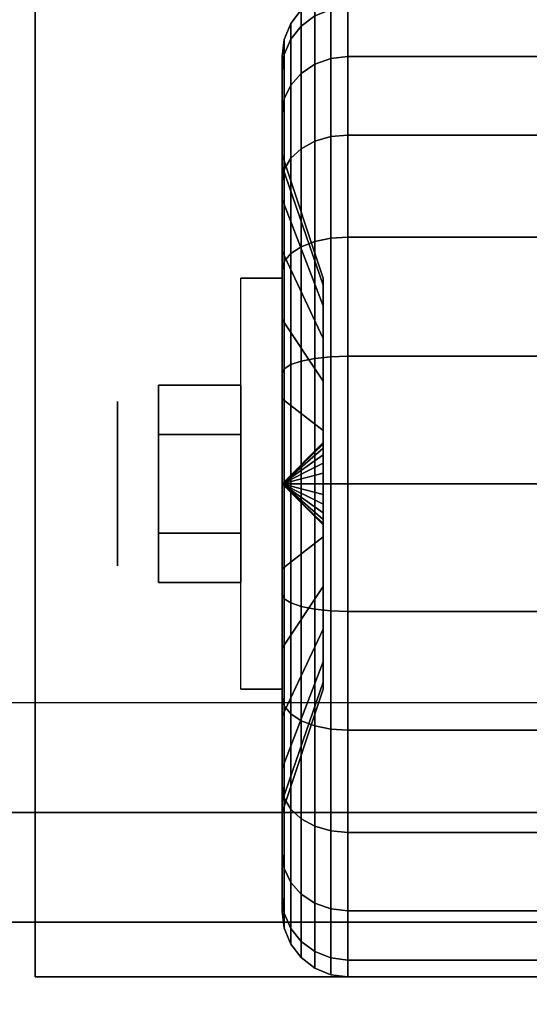
# Model space of a CAD drawing. Extents: x -55 to 55, y -21 to 21.
# Drawn here: x -23 to -22, y -13 to -11 of the extents above; entities that cross this region are included whole.
import ezdxf

# ---------------------------------------------------------------- set-up
doc = ezdxf.new("R2010")
doc.units = 0
for name, color, linetype in [('3D', 254, 'CONTINUOUS'), ('3D-BLACK', 250, 'CONTINUOUS'), ('3D-CASTIRON', 251, 'CONTINUOUS'), ('3D-CHROME', 254, 'CONTINUOUS'), ('3D-FLAT', 7, 'CONTINUOUS'), ('3D-NON', 43, 'CONTINUOUS')]:
    doc.layers.add(name, color=color, linetype=linetype)

msp = doc.modelspace()

# ---------------------------------------------------------------- linework, layer by layer
at = {"layer": '3D', "extrusion": (1, 0, 0)}
msp.add_circle((-11.7, 1.125, -22.9375), 0.1875, dxfattribs=at)
at = {"layer": '3D', "extrusion": (-1, 0, 0)}
msp.add_arc((11.7, 1.125, 22.5625), 0.4688, 180, 0, dxfattribs=at)
at = {"layer": '3D'}
for points in [[(-22.5625, -11.7, 1.125), (-22.4688, -11.6094, 1.1007), (-22.4688, -11.6062, 1.125), (-22.5625, -11.7, 1.125)], [(-22.5625, -11.7, 1.125), (-22.4688, -11.6062, 1.125), (-22.4688, -11.6094, 1.1493), (-22.5625, -11.7, 1.125)], [(-22.5625, -11.7, 1.125), (-22.4688, -11.6188, 1.0781), (-22.4688, -11.6094, 1.1007), (-22.5625, -11.7, 1.125)], [(-22.5625, -11.7, 1.125), (-22.4688, -11.6094, 1.1493), (-22.4688, -11.6188, 1.1719), (-22.5625, -11.7, 1.125)], [(-22.5625, -11.7, 1.125), (-22.4688, -11.6337, 1.0587), (-22.4688, -11.6188, 1.0781), (-22.5625, -11.7, 1.125)], [(-22.5625, -11.7, 1.125), (-22.4688, -11.6188, 1.1719), (-22.4688, -11.6337, 1.1913), (-22.5625, -11.7, 1.125)], [(-22.5625, -11.7, 1.125), (-22.4688, -11.6531, 1.0438), (-22.4688, -11.6337, 1.0587), (-22.5625, -11.7, 1.125)], [(-22.5625, -11.7, 1.125), (-22.4688, -11.6337, 1.1913), (-22.4688, -11.6531, 1.2062), (-22.5625, -11.7, 1.125)], [(-22.5625, -11.7, 1.125), (-22.4688, -11.6757, 1.0344), (-22.4688, -11.6531, 1.0438), (-22.5625, -11.7, 1.125)], [(-22.5625, -11.7, 1.125), (-22.4688, -11.6531, 1.2062), (-22.4688, -11.6757, 1.2156), (-22.5625, -11.7, 1.125)], [(-22.5625, -11.7, 1.125), (-22.4688, -11.7, 1.0312), (-22.4688, -11.6757, 1.0344), (-22.5625, -11.7, 1.125)], [(-22.5625, -11.7, 1.125), (-22.4688, -11.6757, 1.2156), (-22.4688, -11.7, 1.2188), (-22.5625, -11.7, 1.125)], [(-22.5625, -11.7, 1.125), (-22.4688, -11.7243, 1.0344), (-22.4688, -11.7, 1.0312), (-22.5625, -11.7, 1.125)], [(-22.5625, -11.7, 1.125), (-22.4688, -11.7469, 1.0438), (-22.4688, -11.7243, 1.0344), (-22.5625, -11.7, 1.125)], [(-22.5625, -11.7, 1.125), (-22.4688, -11.7663, 1.0587), (-22.4688, -11.7469, 1.0438), (-22.5625, -11.7, 1.125)], [(-22.5625, -11.7, 1.125), (-22.4688, -11.7812, 1.0781), (-22.4688, -11.7663, 1.0587), (-22.5625, -11.7, 1.125)], [(-22.5625, -11.7, 1.125), (-22.4688, -11.7906, 1.1007), (-22.4688, -11.7812, 1.0781), (-22.5625, -11.7, 1.125)], [(-22.5625, -11.7, 1.125), (-22.4688, -11.7937, 1.125), (-22.4688, -11.7906, 1.1007), (-22.5625, -11.7, 1.125)], [(-22.5625, -11.7, 1.125), (-22.4688, -11.7906, 1.1493), (-22.4688, -11.7937, 1.125), (-22.5625, -11.7, 1.125)], [(-22.5625, -11.7, 1.125), (-22.4688, -11.7812, 1.1719), (-22.4688, -11.7906, 1.1493), (-22.5625, -11.7, 1.125)], [(-22.5625, -11.7, 1.125), (-22.4688, -11.7663, 1.1913), (-22.4688, -11.7812, 1.1719), (-22.5625, -11.7, 1.125)], [(-22.5625, -11.7, 1.125), (-22.4688, -11.7469, 1.2062), (-22.4688, -11.7663, 1.1913), (-22.5625, -11.7, 1.125)], [(-22.5625, -11.7, 1.125), (-22.4688, -11.7243, 1.2156), (-22.4688, -11.7469, 1.2062), (-22.5625, -11.7, 1.125)], [(-22.5625, -11.7, 1.125), (-22.4688, -11.7, 1.2188), (-22.4688, -11.7243, 1.2156), (-22.5625, -11.7, 1.125)]]:
    msp.add_3dface(points, dxfattribs=at)
at = {"layer": '3D-BLACK'}
for points in [[(-22.5186, -10.6558, 0.8452), (-22.4875, -10.6327, 0.839), (-22.4875, -10.5951, 1.125), (-22.5186, -10.6189, 1.125)], [(-22.5186, -10.6189, 1.125), (-22.4875, -10.5951, 1.125), (-22.4875, -10.6327, 1.411), (-22.5186, -10.6558, 1.4048)], [(-22.5424, -10.6858, 0.8532), (-22.5186, -10.6558, 0.8452), (-22.5186, -10.6189, 1.125), (-22.5424, -10.65, 1.125)], [(-22.5424, -10.65, 1.125), (-22.5186, -10.6189, 1.125), (-22.5186, -10.6558, 1.4048), (-22.5424, -10.6858, 1.3968)], [(-22.4875, -10.7431, 0.5725), (-22.4513, -10.7301, 0.5651), (-22.4513, -10.6183, 0.8352), (-22.4875, -10.6327, 0.839)], [(-22.4875, -10.6327, 1.411), (-22.4513, -10.6183, 1.4148), (-22.4513, -10.7301, 1.6849), (-22.4875, -10.7431, 1.6775)], [(-22.4513, -10.7301, 0.5651), (-22.4125, -10.7257, 0.5625), (-22.4125, -10.6133, 0.8338), (-22.4513, -10.6183, 0.8352)], [(-22.4513, -10.6183, 1.4148), (-22.4125, -10.6133, 1.4162), (-22.4125, -10.7257, 1.6875), (-22.4513, -10.7301, 1.6849)], [(-22.4125, -10.7257, 0.5625), (-21.5875, -10.7257, 0.5625), (-21.5875, -10.6133, 0.8338), (-22.4125, -10.6133, 0.8338)], [(-22.4125, -10.6133, 1.4162), (-21.5875, -10.6133, 1.4162), (-21.5875, -10.7257, 1.6875), (-22.4125, -10.7257, 1.6875)], [(-22.5186, -10.7638, 0.5845), (-22.4875, -10.7431, 0.5725), (-22.4875, -10.6327, 0.839), (-22.5186, -10.6558, 0.8452)], [(-22.5186, -10.6558, 1.4048), (-22.4875, -10.6327, 1.411), (-22.4875, -10.7431, 1.6775), (-22.5186, -10.7638, 1.6655)], [(-22.5574, -10.7207, 0.8626), (-22.5424, -10.6858, 0.8532), (-22.5424, -10.65, 1.125), (-22.5574, -10.6862, 1.125)], [(-22.5574, -10.6862, 1.125), (-22.5424, -10.65, 1.125), (-22.5424, -10.6858, 1.3968), (-22.5574, -10.7207, 1.3874)], [(-22.5424, -10.7907, 0.6), (-22.5186, -10.7638, 0.5845), (-22.5186, -10.6558, 0.8452), (-22.5424, -10.6858, 0.8532)], [(-22.5424, -10.6858, 1.3968), (-22.5186, -10.6558, 1.4048), (-22.5186, -10.7638, 1.6655), (-22.5424, -10.7907, 1.65)], [(-22.5625, -10.7582, 0.8727), (-22.5574, -10.7207, 0.8626), (-22.5574, -10.6862, 1.125), (-22.5625, -10.725, 1.125)], [(-22.5625, -10.725, 1.125), (-22.5574, -10.6862, 1.125), (-22.5574, -10.7207, 1.3874), (-22.5625, -10.7582, 1.3773)], [(-22.5574, -10.822, 0.6181), (-22.5424, -10.7907, 0.6), (-22.5424, -10.6858, 0.8532), (-22.5574, -10.7207, 0.8626)], [(-22.5574, -10.7207, 1.3874), (-22.5424, -10.6858, 1.3968), (-22.5424, -10.7907, 1.65), (-22.5574, -10.822, 1.6319)], [(-22.5625, -10.8556, 0.6375), (-22.5574, -10.822, 0.6181), (-22.5574, -10.7207, 0.8626), (-22.5625, -10.7582, 0.8727)], [(-22.5625, -10.7582, 1.3773), (-22.5574, -10.7207, 1.3874), (-22.5574, -10.822, 1.6319), (-22.5625, -10.8556, 1.6125)], [(-22.5625, -10.9756, 0.9309), (-22.5625, -10.7582, 0.8727), (-22.5625, -10.725, 1.125), (-22.5625, -10.95, 1.125)], [(-22.5625, -10.95, 1.125), (-22.5625, -10.725, 1.125), (-22.5625, -10.7582, 1.3773), (-22.5625, -10.9756, 1.3191)], [(-22.4875, -10.9187, 0.3437), (-22.4513, -10.9081, 0.3331), (-22.4513, -10.7301, 0.5651), (-22.4875, -10.7431, 0.5725)], [(-22.4875, -10.7431, 1.6775), (-22.4513, -10.7301, 1.6849), (-22.4513, -10.9081, 1.9169), (-22.4875, -10.9187, 1.9063)], [(-22.4513, -10.9081, 0.3331), (-22.4125, -10.9045, 0.3295), (-22.4125, -10.7257, 0.5625), (-22.4513, -10.7301, 0.5651)], [(-22.4513, -10.7301, 1.6849), (-22.4125, -10.7257, 1.6875), (-22.4125, -10.9045, 1.9205), (-22.4513, -10.9081, 1.9169)], [(-22.4125, -10.9045, 0.3295), (-21.5875, -10.9045, 0.3295), (-21.5875, -10.7257, 0.5625), (-22.4125, -10.7257, 0.5625)], [(-22.4125, -10.7257, 1.6875), (-21.5875, -10.7257, 1.6875), (-21.5875, -10.9045, 1.9205), (-22.4125, -10.9045, 1.9205)], [(-22.5625, -11.0505, 0.75), (-22.5625, -10.8556, 0.6375), (-22.5625, -10.7582, 0.8727), (-22.5625, -10.9756, 0.9309)], [(-22.5625, -10.9756, 1.3191), (-22.5625, -10.7582, 1.3773), (-22.5625, -10.8556, 1.6125), (-22.5625, -11.0505, 1.5)], [(-22.5186, -10.9356, 0.3606), (-22.4875, -10.9187, 0.3437), (-22.4875, -10.7431, 0.5725), (-22.5186, -10.7638, 0.5845)], [(-22.5186, -10.7638, 1.6655), (-22.4875, -10.7431, 1.6775), (-22.4875, -10.9187, 1.9063), (-22.5186, -10.9356, 1.8894)], [(-22.5424, -10.9575, 0.3825), (-22.5186, -10.9356, 0.3606), (-22.5186, -10.7638, 0.5845), (-22.5424, -10.7907, 0.6)], [(-22.5424, -10.7907, 1.65), (-22.5186, -10.7638, 1.6655), (-22.5186, -10.9356, 1.8894), (-22.5424, -10.9575, 1.8675)], [(-22.5574, -10.9831, 0.4081), (-22.5424, -10.9575, 0.3825), (-22.5424, -10.7907, 0.6), (-22.5574, -10.822, 0.6181)], [(-22.5574, -10.822, 1.6319), (-22.5424, -10.7907, 1.65), (-22.5424, -10.9575, 1.8675), (-22.5574, -10.9831, 1.8419)], [(-22.5625, -11.0106, 0.4356), (-22.5574, -10.9831, 0.4081), (-22.5574, -10.822, 0.6181), (-22.5625, -10.8556, 0.6375)], [(-22.5625, -10.8556, 1.6125), (-22.5574, -10.822, 1.6319), (-22.5574, -10.9831, 1.8419), (-22.5625, -11.0106, 1.8144)], [(-22.5625, -11.1697, 0.5947), (-22.5625, -11.0106, 0.4356), (-22.5625, -10.8556, 0.6375), (-22.5625, -11.0505, 0.75)], [(-22.5625, -11.0505, 1.5), (-22.5625, -10.8556, 1.6125), (-22.5625, -11.0106, 1.8144), (-22.5625, -11.1697, 1.6553)], [(-22.4875, -11.1475, 0.1681), (-22.4513, -11.1401, 0.1551), (-22.4513, -10.9081, 0.3331), (-22.4875, -10.9187, 0.3437)], [(-22.4875, -10.9187, 1.9063), (-22.4513, -10.9081, 1.9169), (-22.4513, -11.1401, 2.0949), (-22.4875, -11.1475, 2.0819)], [(-22.4513, -11.1401, 0.1551), (-22.4125, -11.1375, 0.1507), (-22.4125, -10.9045, 0.3295), (-22.4513, -10.9081, 0.3331)], [(-22.4513, -10.9081, 1.9169), (-22.4125, -10.9045, 1.9205), (-22.4125, -11.1375, 2.0993), (-22.4513, -11.1401, 2.0949)], [(-22.4125, -11.1375, 0.1507), (-21.5875, -11.1375, 0.1507), (-21.5875, -10.9045, 0.3295), (-22.4125, -10.9045, 0.3295)], [(-22.4125, -10.9045, 1.9205), (-21.5875, -10.9045, 1.9205), (-21.5875, -11.1375, 2.0993), (-22.4125, -11.1375, 2.0993)], [(-22.5424, -11.175, 0.2157), (-22.5186, -11.1595, 0.1888), (-22.5186, -10.9356, 0.3606), (-22.5424, -10.9575, 0.3825)], [(-22.5424, -10.9575, 1.8675), (-22.5186, -10.9356, 1.8894), (-22.5186, -11.1595, 2.0612), (-22.5424, -11.175, 2.0343)], [(-22.5186, -11.1595, 0.1888), (-22.4875, -11.1475, 0.1681), (-22.4875, -10.9187, 0.3437), (-22.5186, -10.9356, 0.3606)], [(-22.5186, -10.9356, 1.8894), (-22.4875, -10.9187, 1.9063), (-22.4875, -11.1475, 2.0819), (-22.5186, -11.1595, 2.0612)], [(-22.4688, -11.2472, 1.0037), (-22.5625, -10.9756, 0.9309), (-22.5625, -10.95, 1.125), (-22.4688, -11.2312, 1.125)], [(-22.4688, -11.2312, 1.125), (-22.5625, -10.95, 1.125), (-22.5625, -10.9756, 1.3191), (-22.4688, -11.2472, 1.2463)], [(-22.5574, -11.1931, 0.247), (-22.5424, -11.175, 0.2157), (-22.5424, -10.9575, 0.3825), (-22.5574, -10.9831, 0.4081)], [(-22.5574, -10.9831, 1.8419), (-22.5424, -10.9575, 1.8675), (-22.5424, -11.175, 2.0343), (-22.5574, -11.1931, 2.003)], [(-22.4688, -11.2941, 0.8906), (-22.5625, -11.0505, 0.75), (-22.5625, -10.9756, 0.9309), (-22.4688, -11.2472, 1.0037)], [(-22.4688, -11.2472, 1.2463), (-22.5625, -10.9756, 1.3191), (-22.5625, -11.0505, 1.5), (-22.4688, -11.2941, 1.3594)], [(-22.5625, -11.2125, 0.2806), (-22.5574, -11.1931, 0.247), (-22.5574, -10.9831, 0.4081), (-22.5625, -11.0106, 0.4356)], [(-22.5625, -11.0106, 1.8144), (-22.5574, -10.9831, 1.8419), (-22.5574, -11.1931, 2.003), (-22.5625, -11.2125, 1.9694)], [(-22.5625, -11.325, 0.4755), (-22.5625, -11.2125, 0.2806), (-22.5625, -11.0106, 0.4356), (-22.5625, -11.1697, 0.5947)], [(-22.5625, -11.1697, 1.6553), (-22.5625, -11.0106, 1.8144), (-22.5625, -11.2125, 1.9694), (-22.5625, -11.325, 1.7745)], [(-22.4688, -11.3685, 0.7935), (-22.5625, -11.1697, 0.5947), (-22.5625, -11.0505, 0.75), (-22.4688, -11.2941, 0.8906)], [(-22.4688, -11.2941, 1.3594), (-22.5625, -11.0505, 1.5), (-22.5625, -11.1697, 1.6553), (-22.4688, -11.3685, 1.4565)], [(-22.4875, -11.414, 0.0577), (-22.4513, -11.4102, 0.0433), (-22.4513, -11.1401, 0.1551), (-22.4875, -11.1475, 0.1681)], [(-22.4875, -11.1475, 2.0819), (-22.4513, -11.1401, 2.0949), (-22.4513, -11.4102, 2.2067), (-22.4875, -11.414, 2.1923)], [(-22.4513, -11.4102, 0.0433), (-22.4125, -11.4088, 0.0383), (-22.4125, -11.1375, 0.1507), (-22.4513, -11.1401, 0.1551)], [(-22.4513, -11.1401, 2.0949), (-22.4125, -11.1375, 2.0993), (-22.4125, -11.4088, 2.2117), (-22.4513, -11.4102, 2.2067)], [(-22.4125, -11.4088, 0.0383), (-21.5875, -11.4088, 0.0383), (-21.5875, -11.1375, 0.1507), (-22.4125, -11.1375, 0.1507)], [(-22.4125, -11.1375, 2.0993), (-21.5875, -11.1375, 2.0993), (-21.5875, -11.4088, 2.2117), (-22.4125, -11.4088, 2.2117)], [(-22.5424, -11.4282, 0.1108), (-22.5186, -11.4202, 0.0808), (-22.5186, -11.1595, 0.1888), (-22.5424, -11.175, 0.2157)], [(-22.5424, -11.175, 2.0343), (-22.5186, -11.1595, 2.0612), (-22.5186, -11.4202, 2.1692), (-22.5424, -11.4282, 2.1392)], [(-22.5186, -11.4202, 0.0808), (-22.4875, -11.414, 0.0577), (-22.4875, -11.1475, 0.1681), (-22.5186, -11.1595, 0.1888)], [(-22.5186, -11.1595, 2.0612), (-22.4875, -11.1475, 2.0819), (-22.4875, -11.414, 2.1923), (-22.5186, -11.4202, 2.1692)], [(-22.4688, -11.4656, 0.7191), (-22.5625, -11.325, 0.4755), (-22.5625, -11.1697, 0.5947), (-22.4688, -11.3685, 0.7935)], [(-22.4688, -11.3685, 1.4565), (-22.5625, -11.1697, 1.6553), (-22.5625, -11.325, 1.7745), (-22.4688, -11.4656, 1.5309)], [(-22.5574, -11.4376, 0.1457), (-22.5424, -11.4282, 0.1108), (-22.5424, -11.175, 0.2157), (-22.5574, -11.1931, 0.247)], [(-22.5574, -11.1931, 2.003), (-22.5424, -11.175, 2.0343), (-22.5424, -11.4282, 2.1392), (-22.5574, -11.4376, 2.1043)], [(-22.5625, -11.4477, 0.1832), (-22.5574, -11.4376, 0.1457), (-22.5574, -11.1931, 0.247), (-22.5625, -11.2125, 0.2806)], [(-22.5625, -11.2125, 1.9694), (-22.5574, -11.1931, 2.003), (-22.5574, -11.4376, 2.1043), (-22.5625, -11.4477, 2.0668)], [(-22.5625, -11.5059, 0.4006), (-22.5625, -11.4477, 0.1832), (-22.5625, -11.2125, 0.2806), (-22.5625, -11.325, 0.4755)], [(-22.5625, -11.325, 1.7745), (-22.5625, -11.2125, 1.9694), (-22.5625, -11.4477, 2.0668), (-22.5625, -11.5059, 1.8494)], [(-22.4688, -11.5787, 0.6722), (-22.5625, -11.5059, 0.4006), (-22.5625, -11.325, 0.4755), (-22.4688, -11.4656, 0.7191)], [(-22.4688, -11.4656, 1.5309), (-22.5625, -11.325, 1.7745), (-22.5625, -11.5059, 1.8494), (-22.4688, -11.5787, 1.5778)], [(-22.4875, -11.7, 0.0201), (-22.4513, -11.7, 0.0051), (-22.4513, -11.4102, 0.0433), (-22.4875, -11.414, 0.0577)], [(-22.4875, -11.414, 2.1923), (-22.4513, -11.4102, 2.2067), (-22.4513, -11.7, 2.2449), (-22.4875, -11.7, 2.2299)], [(-22.4513, -11.7, 0.0051), (-22.4125, -11.7), (-22.4125, -11.4088, 0.0383), (-22.4513, -11.4102, 0.0433)], [(-22.4513, -11.4102, 2.2067), (-22.4125, -11.4088, 2.2117), (-22.4125, -11.7, 2.25), (-22.4513, -11.7, 2.2449)], [(-22.4125, -11.7), (-21.5875, -11.7), (-21.5875, -11.4088, 0.0383), (-22.4125, -11.4088, 0.0383)], [(-22.4125, -11.4088, 2.2117), (-21.5875, -11.4088, 2.2117), (-21.5875, -11.7, 2.25), (-22.4125, -11.7, 2.25)], [(-22.5574, -11.7, 0.1112), (-22.5424, -11.7, 0.075), (-22.5424, -11.4282, 0.1108), (-22.5574, -11.4376, 0.1457)], [(-22.5574, -11.4376, 2.1043), (-22.5424, -11.4282, 2.1392), (-22.5424, -11.7, 2.175), (-22.5574, -11.7, 2.1388)], [(-22.5424, -11.7, 0.075), (-22.5186, -11.7, 0.0439), (-22.5186, -11.4202, 0.0808), (-22.5424, -11.4282, 0.1108)], [(-22.5424, -11.4282, 2.1392), (-22.5186, -11.4202, 2.1692), (-22.5186, -11.7, 2.2061), (-22.5424, -11.7, 2.175)], [(-22.5186, -11.7, 0.0439), (-22.4875, -11.7, 0.0201), (-22.4875, -11.414, 0.0577), (-22.5186, -11.4202, 0.0808)], [(-22.5186, -11.4202, 2.1692), (-22.4875, -11.414, 2.1923), (-22.4875, -11.7, 2.2299), (-22.5186, -11.7, 2.2061)], [(-22.5625, -11.7, 0.15), (-22.5574, -11.7, 0.1112), (-22.5574, -11.4376, 0.1457), (-22.5625, -11.4477, 0.1832)], [(-22.5625, -11.4477, 2.0668), (-22.5574, -11.4376, 2.1043), (-22.5574, -11.7, 2.1388), (-22.5625, -11.7, 2.1)], [(-22.5625, -11.7, 0.375), (-22.5625, -11.7, 0.15), (-22.5625, -11.4477, 0.1832), (-22.5625, -11.5059, 0.4006)], [(-22.5625, -11.5059, 1.8494), (-22.5625, -11.4477, 2.0668), (-22.5625, -11.7, 2.1), (-22.5625, -11.7, 1.875)], [(-22.4688, -11.7, 0.6562), (-22.5625, -11.7, 0.375), (-22.5625, -11.5059, 0.4006), (-22.4688, -11.5787, 0.6722)], [(-22.4688, -11.5787, 1.5778), (-22.5625, -11.5059, 1.8494), (-22.5625, -11.7, 1.875), (-22.4688, -11.7, 1.5938)], [(-22.5625, -11.9523, 0.1832), (-22.5574, -11.9624, 0.1457), (-22.5574, -11.7, 0.1112), (-22.5625, -11.7, 0.15)], [(-22.5625, -11.8941, 0.4006), (-22.5625, -11.9523, 0.1832), (-22.5625, -11.7, 0.15), (-22.5625, -11.7, 0.375)], [(-22.4688, -11.8213, 0.6722), (-22.5625, -11.8941, 0.4006), (-22.5625, -11.7, 0.375), (-22.4688, -11.7, 0.6562)], [(-22.5625, -11.7, 2.1), (-22.5574, -11.7, 2.1388), (-22.5574, -11.9624, 2.1043), (-22.5625, -11.9523, 2.0668)], [(-22.5625, -11.7, 1.875), (-22.5625, -11.7, 2.1), (-22.5625, -11.9523, 2.0668), (-22.5625, -11.8941, 1.8494)], [(-22.4688, -11.7, 1.5938), (-22.5625, -11.7, 1.875), (-22.5625, -11.8941, 1.8494), (-22.4688, -11.8213, 1.5778)], [(-22.5574, -11.9624, 0.1457), (-22.5424, -11.9718, 0.1108), (-22.5424, -11.7, 0.075), (-22.5574, -11.7, 0.1112)], [(-22.5574, -11.7, 2.1388), (-22.5424, -11.7, 2.175), (-22.5424, -11.9718, 2.1392), (-22.5574, -11.9624, 2.1043)], [(-22.5424, -11.9718, 0.1108), (-22.5186, -11.9798, 0.0808), (-22.5186, -11.7, 0.0439), (-22.5424, -11.7, 0.075)], [(-22.5424, -11.7, 2.175), (-22.5186, -11.7, 2.2061), (-22.5186, -11.9798, 2.1692), (-22.5424, -11.9718, 2.1392)], [(-22.5186, -11.9798, 0.0808), (-22.4875, -11.986, 0.0577), (-22.4875, -11.7, 0.0201), (-22.5186, -11.7, 0.0439)], [(-22.5186, -11.7, 2.2061), (-22.4875, -11.7, 2.2299), (-22.4875, -11.986, 2.1923), (-22.5186, -11.9798, 2.1692)], [(-22.4875, -11.986, 0.0577), (-22.4513, -11.9898, 0.0433), (-22.4513, -11.7, 0.0051), (-22.4875, -11.7, 0.0201)], [(-22.4875, -11.7, 2.2299), (-22.4513, -11.7, 2.2449), (-22.4513, -11.9898, 2.2067), (-22.4875, -11.986, 2.1923)], [(-22.4513, -11.9898, 0.0433), (-22.4125, -11.9912, 0.0383), (-22.4125, -11.7), (-22.4513, -11.7, 0.0051)], [(-22.4513, -11.7, 2.2449), (-22.4125, -11.7, 2.25), (-22.4125, -11.9912, 2.2117), (-22.4513, -11.9898, 2.2067)], [(-22.4125, -11.9912, 0.0383), (-21.5875, -11.9912, 0.0383), (-21.5875, -11.7), (-22.4125, -11.7)], [(-22.4125, -11.7, 2.25), (-21.5875, -11.7, 2.25), (-21.5875, -11.9912, 2.2117), (-22.4125, -11.9912, 2.2117)], [(-22.4688, -11.9344, 0.7191), (-22.5625, -12.075, 0.4755), (-22.5625, -11.8941, 0.4006), (-22.4688, -11.8213, 0.6722)], [(-22.4688, -11.8213, 1.5778), (-22.5625, -11.8941, 1.8494), (-22.5625, -12.075, 1.7745), (-22.4688, -11.9344, 1.5309)], [(-22.5625, -12.075, 0.4755), (-22.5625, -12.1875, 0.2806), (-22.5625, -11.9523, 0.1832), (-22.5625, -11.8941, 0.4006)], [(-22.5625, -11.8941, 1.8494), (-22.5625, -11.9523, 2.0668), (-22.5625, -12.1875, 1.9694), (-22.5625, -12.075, 1.7745)], [(-22.4688, -12.0315, 0.7935), (-22.5625, -12.2303, 0.5947), (-22.5625, -12.075, 0.4755), (-22.4688, -11.9344, 0.7191)], [(-22.4688, -11.9344, 1.5309), (-22.5625, -12.075, 1.7745), (-22.5625, -12.2303, 1.6553), (-22.4688, -12.0315, 1.4565)], [(-22.5625, -12.1875, 0.2806), (-22.5574, -12.2069, 0.247), (-22.5574, -11.9624, 0.1457), (-22.5625, -11.9523, 0.1832)], [(-22.5625, -11.9523, 2.0668), (-22.5574, -11.9624, 2.1043), (-22.5574, -12.2069, 2.003), (-22.5625, -12.1875, 1.9694)], [(-22.5574, -12.2069, 0.247), (-22.5424, -12.225, 0.2157), (-22.5424, -11.9718, 0.1108), (-22.5574, -11.9624, 0.1457)], [(-22.5574, -11.9624, 2.1043), (-22.5424, -11.9718, 2.1392), (-22.5424, -12.225, 2.0343), (-22.5574, -12.2069, 2.003)], [(-22.5424, -12.225, 0.2157), (-22.5186, -12.2405, 0.1888), (-22.5186, -11.9798, 0.0808), (-22.5424, -11.9718, 0.1108)], [(-22.5424, -11.9718, 2.1392), (-22.5186, -11.9798, 2.1692), (-22.5186, -12.2405, 2.0612), (-22.5424, -12.225, 2.0343)], [(-22.5186, -12.2405, 0.1888), (-22.4875, -12.2525, 0.1681), (-22.4875, -11.986, 0.0577), (-22.5186, -11.9798, 0.0808)], [(-22.5186, -11.9798, 2.1692), (-22.4875, -11.986, 2.1923), (-22.4875, -12.2525, 2.0819), (-22.5186, -12.2405, 2.0612)], [(-22.4875, -12.2525, 0.1681), (-22.4513, -12.2599, 0.1551), (-22.4513, -11.9898, 0.0433), (-22.4875, -11.986, 0.0577)], [(-22.4875, -11.986, 2.1923), (-22.4513, -11.9898, 2.2067), (-22.4513, -12.2599, 2.0949), (-22.4875, -12.2525, 2.0819)], [(-22.4513, -12.2599, 0.1551), (-22.4125, -12.2625, 0.1507), (-22.4125, -11.9912, 0.0383), (-22.4513, -11.9898, 0.0433)], [(-22.4513, -11.9898, 2.2067), (-22.4125, -11.9912, 2.2117), (-22.4125, -12.2625, 2.0993), (-22.4513, -12.2599, 2.0949)], [(-22.4125, -12.2625, 0.1507), (-21.5875, -12.2625, 0.1507), (-21.5875, -11.9912, 0.0383), (-22.4125, -11.9912, 0.0383)], [(-22.4125, -11.9912, 2.2117), (-21.5875, -11.9912, 2.2117), (-21.5875, -12.2625, 2.0993), (-22.4125, -12.2625, 2.0993)], [(-22.4688, -12.1059, 0.8906), (-22.5625, -12.3495, 0.75), (-22.5625, -12.2303, 0.5947), (-22.4688, -12.0315, 0.7935)], [(-22.4688, -12.0315, 1.4565), (-22.5625, -12.2303, 1.6553), (-22.5625, -12.3495, 1.5), (-22.4688, -12.1059, 1.3594)], [(-22.5625, -12.2303, 0.5947), (-22.5625, -12.3894, 0.4356), (-22.5625, -12.1875, 0.2806), (-22.5625, -12.075, 0.4755)], [(-22.5625, -12.075, 1.7745), (-22.5625, -12.1875, 1.9694), (-22.5625, -12.3894, 1.8144), (-22.5625, -12.2303, 1.6553)], [(-22.4688, -12.1528, 1.0037), (-22.5625, -12.4244, 0.9309), (-22.5625, -12.3495, 0.75), (-22.4688, -12.1059, 0.8906)], [(-22.4688, -12.1059, 1.3594), (-22.5625, -12.3495, 1.5), (-22.5625, -12.4244, 1.3191), (-22.4688, -12.1528, 1.2463)], [(-22.4688, -12.1687, 1.125), (-22.5625, -12.45, 1.125), (-22.5625, -12.4244, 0.9309), (-22.4688, -12.1528, 1.0037)], [(-22.4688, -12.1528, 1.2463), (-22.5625, -12.4244, 1.3191), (-22.5625, -12.45, 1.125), (-22.4688, -12.1687, 1.125)], [(-22.5625, -12.3894, 0.4356), (-22.5574, -12.4169, 0.4081), (-22.5574, -12.2069, 0.247), (-22.5625, -12.1875, 0.2806)], [(-22.5625, -12.1875, 1.9694), (-22.5574, -12.2069, 2.003), (-22.5574, -12.4169, 1.8419), (-22.5625, -12.3894, 1.8144)], [(-22.5574, -12.4169, 0.4081), (-22.5424, -12.4425, 0.3825), (-22.5424, -12.225, 0.2157), (-22.5574, -12.2069, 0.247)], [(-22.5574, -12.2069, 2.003), (-22.5424, -12.225, 2.0343), (-22.5424, -12.4425, 1.8675), (-22.5574, -12.4169, 1.8419)], [(-22.5625, -12.3495, 0.75), (-22.5625, -12.5444, 0.6375), (-22.5625, -12.3894, 0.4356), (-22.5625, -12.2303, 0.5947)], [(-22.5625, -12.2303, 1.6553), (-22.5625, -12.3894, 1.8144), (-22.5625, -12.5444, 1.6125), (-22.5625, -12.3495, 1.5)], [(-22.5424, -12.4425, 0.3825), (-22.5186, -12.4644, 0.3606), (-22.5186, -12.2405, 0.1888), (-22.5424, -12.225, 0.2157)], [(-22.5424, -12.225, 2.0343), (-22.5186, -12.2405, 2.0612), (-22.5186, -12.4644, 1.8894), (-22.5424, -12.4425, 1.8675)], [(-22.5186, -12.4644, 0.3606), (-22.4875, -12.4813, 0.3437), (-22.4875, -12.2525, 0.1681), (-22.5186, -12.2405, 0.1888)], [(-22.5186, -12.2405, 2.0612), (-22.4875, -12.2525, 2.0819), (-22.4875, -12.4813, 1.9063), (-22.5186, -12.4644, 1.8894)], [(-22.4875, -12.4813, 0.3437), (-22.4513, -12.4919, 0.3331), (-22.4513, -12.2599, 0.1551), (-22.4875, -12.2525, 0.1681)], [(-22.4875, -12.2525, 2.0819), (-22.4513, -12.2599, 2.0949), (-22.4513, -12.4919, 1.9169), (-22.4875, -12.4813, 1.9063)], [(-22.4513, -12.4919, 0.3331), (-22.4125, -12.4955, 0.3295), (-22.4125, -12.2625, 0.1507), (-22.4513, -12.2599, 0.1551)], [(-22.4513, -12.2599, 2.0949), (-22.4125, -12.2625, 2.0993), (-22.4125, -12.4955, 1.9205), (-22.4513, -12.4919, 1.9169)], [(-22.4125, -12.4955, 0.3295), (-21.5875, -12.4955, 0.3295), (-21.5875, -12.2625, 0.1507), (-22.4125, -12.2625, 0.1507)], [(-22.4125, -12.2625, 2.0993), (-21.5875, -12.2625, 2.0993), (-21.5875, -12.4955, 1.9205), (-22.4125, -12.4955, 1.9205)], [(-22.5625, -12.4244, 0.9309), (-22.5625, -12.6418, 0.8727), (-22.5625, -12.5444, 0.6375), (-22.5625, -12.3495, 0.75)], [(-22.5625, -12.3495, 1.5), (-22.5625, -12.5444, 1.6125), (-22.5625, -12.6418, 1.3773), (-22.5625, -12.4244, 1.3191)], [(-22.5625, -12.5444, 0.6375), (-22.5574, -12.578, 0.6181), (-22.5574, -12.4169, 0.4081), (-22.5625, -12.3894, 0.4356)], [(-22.5625, -12.3894, 1.8144), (-22.5574, -12.4169, 1.8419), (-22.5574, -12.578, 1.6319), (-22.5625, -12.5444, 1.6125)], [(-22.5574, -12.578, 0.6181), (-22.5424, -12.6093, 0.6), (-22.5424, -12.4425, 0.3825), (-22.5574, -12.4169, 0.4081)], [(-22.5574, -12.4169, 1.8419), (-22.5424, -12.4425, 1.8675), (-22.5424, -12.6093, 1.65), (-22.5574, -12.578, 1.6319)], [(-22.5625, -12.45, 1.125), (-22.5625, -12.675, 1.125), (-22.5625, -12.6418, 0.8727), (-22.5625, -12.4244, 0.9309)], [(-22.5625, -12.4244, 1.3191), (-22.5625, -12.6418, 1.3773), (-22.5625, -12.675, 1.125), (-22.5625, -12.45, 1.125)], [(-22.5424, -12.6093, 0.6), (-22.5186, -12.6362, 0.5845), (-22.5186, -12.4644, 0.3606), (-22.5424, -12.4425, 0.3825)], [(-22.5424, -12.4425, 1.8675), (-22.5186, -12.4644, 1.8894), (-22.5186, -12.6362, 1.6655), (-22.5424, -12.6093, 1.65)], [(-22.5186, -12.6362, 0.5845), (-22.4875, -12.6569, 0.5725), (-22.4875, -12.4813, 0.3437), (-22.5186, -12.4644, 0.3606)], [(-22.5186, -12.4644, 1.8894), (-22.4875, -12.4813, 1.9063), (-22.4875, -12.6569, 1.6775), (-22.5186, -12.6362, 1.6655)], [(-22.4875, -12.6569, 0.5725), (-22.4513, -12.6699, 0.5651), (-22.4513, -12.4919, 0.3331), (-22.4875, -12.4813, 0.3437)], [(-22.4875, -12.4813, 1.9063), (-22.4513, -12.4919, 1.9169), (-22.4513, -12.6699, 1.6849), (-22.4875, -12.6569, 1.6775)], [(-22.4513, -12.6699, 0.5651), (-22.4125, -12.6743, 0.5625), (-22.4125, -12.4955, 0.3295), (-22.4513, -12.4919, 0.3331)], [(-22.4513, -12.4919, 1.9169), (-22.4125, -12.4955, 1.9205), (-22.4125, -12.6743, 1.6875), (-22.4513, -12.6699, 1.6849)], [(-22.4125, -12.6743, 0.5625), (-21.5875, -12.6743, 0.5625), (-21.5875, -12.4955, 0.3295), (-22.4125, -12.4955, 0.3295)], [(-22.4125, -12.4955, 1.9205), (-21.5875, -12.4955, 1.9205), (-21.5875, -12.6743, 1.6875), (-22.4125, -12.6743, 1.6875)], [(-22.5625, -12.6418, 0.8727), (-22.5574, -12.6793, 0.8626), (-22.5574, -12.578, 0.6181), (-22.5625, -12.5444, 0.6375)], [(-22.5625, -12.5444, 1.6125), (-22.5574, -12.578, 1.6319), (-22.5574, -12.6793, 1.3874), (-22.5625, -12.6418, 1.3773)], [(-22.5574, -12.6793, 0.8626), (-22.5424, -12.7142, 0.8532), (-22.5424, -12.6093, 0.6), (-22.5574, -12.578, 0.6181)], [(-22.5574, -12.578, 1.6319), (-22.5424, -12.6093, 1.65), (-22.5424, -12.7142, 1.3968), (-22.5574, -12.6793, 1.3874)], [(-22.5424, -12.7142, 0.8532), (-22.5186, -12.7442, 0.8452), (-22.5186, -12.6362, 0.5845), (-22.5424, -12.6093, 0.6)], [(-22.5424, -12.6093, 1.65), (-22.5186, -12.6362, 1.6655), (-22.5186, -12.7442, 1.4048), (-22.5424, -12.7142, 1.3968)], [(-22.5625, -12.675, 1.125), (-22.5574, -12.7138, 1.125), (-22.5574, -12.6793, 0.8626), (-22.5625, -12.6418, 0.8727)], [(-22.5625, -12.6418, 1.3773), (-22.5574, -12.6793, 1.3874), (-22.5574, -12.7138, 1.125), (-22.5625, -12.675, 1.125)], [(-22.5186, -12.7442, 0.8452), (-22.4875, -12.7673, 0.839), (-22.4875, -12.6569, 0.5725), (-22.5186, -12.6362, 0.5845)], [(-22.5186, -12.6362, 1.6655), (-22.4875, -12.6569, 1.6775), (-22.4875, -12.7673, 1.411), (-22.5186, -12.7442, 1.4048)], [(-22.4875, -12.7673, 0.839), (-22.4513, -12.7817, 0.8352), (-22.4513, -12.6699, 0.5651), (-22.4875, -12.6569, 0.5725)], [(-22.4875, -12.6569, 1.6775), (-22.4513, -12.6699, 1.6849), (-22.4513, -12.7817, 1.4148), (-22.4875, -12.7673, 1.411)], [(-22.5574, -12.7138, 1.125), (-22.5424, -12.75, 1.125), (-22.5424, -12.7142, 0.8532), (-22.5574, -12.6793, 0.8626)], [(-22.5574, -12.6793, 1.3874), (-22.5424, -12.7142, 1.3968), (-22.5424, -12.75, 1.125), (-22.5574, -12.7138, 1.125)], [(-22.4513, -12.7817, 0.8352), (-22.4125, -12.7867, 0.8338), (-22.4125, -12.6743, 0.5625), (-22.4513, -12.6699, 0.5651)], [(-22.4513, -12.6699, 1.6849), (-22.4125, -12.6743, 1.6875), (-22.4125, -12.7867, 1.4162), (-22.4513, -12.7817, 1.4148)], [(-22.4125, -12.7867, 0.8338), (-21.5875, -12.7867, 0.8338), (-21.5875, -12.6743, 0.5625), (-22.4125, -12.6743, 0.5625)], [(-22.4125, -12.6743, 1.6875), (-21.5875, -12.6743, 1.6875), (-21.5875, -12.7867, 1.4162), (-22.4125, -12.7867, 1.4162)], [(-22.5424, -12.75, 1.125), (-22.5186, -12.7811, 1.125), (-22.5186, -12.7442, 0.8452), (-22.5424, -12.7142, 0.8532)], [(-22.5424, -12.7142, 1.3968), (-22.5186, -12.7442, 1.4048), (-22.5186, -12.7811, 1.125), (-22.5424, -12.75, 1.125)], [(-22.5186, -12.7811, 1.125), (-22.4875, -12.8049, 1.125), (-22.4875, -12.7673, 0.839), (-22.5186, -12.7442, 0.8452)], [(-22.5186, -12.7442, 1.4048), (-22.4875, -12.7673, 1.411), (-22.4875, -12.8049, 1.125), (-22.5186, -12.7811, 1.125)], [(-22.4875, -12.8049, 1.125), (-22.4513, -12.8199, 1.125), (-22.4513, -12.7817, 0.8352), (-22.4875, -12.7673, 0.839)], [(-22.4875, -12.7673, 1.411), (-22.4513, -12.7817, 1.4148), (-22.4513, -12.8199, 1.125), (-22.4875, -12.8049, 1.125)], [(-22.4513, -12.8199, 1.125), (-22.4125, -12.825, 1.125), (-22.4125, -12.7867, 0.8338), (-22.4513, -12.7817, 0.8352)], [(-22.4513, -12.7817, 1.4148), (-22.4125, -12.7867, 1.4162), (-22.4125, -12.825, 1.125), (-22.4513, -12.8199, 1.125)], [(-22.4125, -12.825, 1.125), (-21.5875, -12.825, 1.125), (-21.5875, -12.7867, 0.8338), (-22.4125, -12.7867, 0.8338)], [(-22.4125, -12.7867, 1.4162), (-21.5875, -12.7867, 1.4162), (-21.5875, -12.825, 1.125), (-22.4125, -12.825, 1.125)]]:
    msp.add_3dface(points, dxfattribs=at)
at = {"layer": '3D-CASTIRON'}
for points in [[(-19, 0.55, 35), (-31, 0.55, 35), (-31, -12.95, 35), (-19, -12.95, 35)], [(-19.6408, -12.5739, 35.375), (-24.1167, -7.6044, 35.375), (-24.0697, -7.5631, 35.25), (-19.759, -12.3449, 35)], [(-23.6475, -7.8575, 36), (-19.3592, -12.3261, 36), (-19.2879, -12.5964, 35.375), (-19.3592, -12.3261, 35.375)], [(-30.5, -12.45, 35.375), (-19.5, -12.45, 35.375), (-19.75, -12.2, 35), (-30.25, -12.2, 35)], [(-30.75, -12.7, 35.375), (-19.25, -12.7, 35.375), (-19.5, -12.45, 35.375), (-30.5, -12.45, 35.375)], [(-30.75, -12.7, 35), (-19.25, -12.7, 35), (-19.25, -12.7, 35.375), (-30.75, -12.7, 35.375)]]:
    msp.add_3dface(points, dxfattribs=at)
for points, invisible_edges in [([(-19.3592, -12.3261, 35.375), (-23.929, -7.4392, 35.375), (-23.9759, -7.4805, 35.25), (-19.5713, -12.1797, 35)], 1), ([(-19.3592, -12.3261, 35.375), (-23.6475, -7.8575, 36), (-23.929, -7.4392, 35.375), (-19.3592, -12.3261, 35.375)], 1), ([(-19.6408, -12.5739, 35.375), (-23.7376, -7.9368, 36), (-24.1167, -7.6044, 35.375), (-19.6408, -12.5739, 35.375)], 4), ([(-23.7376, -7.9368, 36), (-23.6456, -7.8559, 36), (-19.3592, -12.3261, 36), (-19.6408, -12.5739, 36)], 13), ([(-23.7376, -7.9368, 36), (-19.6408, -12.5739, 36), (-19.3818, -12.679, 35.375), (-19.6408, -12.5739, 35.375)], 8)]:
    msp.add_3dface(points, dxfattribs=dict(at, invisible_edges=invisible_edges))
at = {"layer": '3D-CHROME'}
for points in [[(-22.8438, -11.475, 1.125), (-22.6562, -11.475, 1.125), (-22.6562, -11.5875, 1.3199), (-22.8438, -11.5875, 1.3199)], [(-22.8438, -11.5875, 0.9301), (-22.6562, -11.5875, 0.9301), (-22.6562, -11.475, 1.125), (-22.8438, -11.475, 1.125)], [(-22.8438, -11.5875, 1.3199), (-22.6562, -11.5875, 1.3199), (-22.6562, -11.8125, 1.3199), (-22.8438, -11.8125, 1.3199)], [(-22.8438, -11.8125, 0.9301), (-22.6562, -11.8125, 0.9301), (-22.6562, -11.5875, 0.9301), (-22.8438, -11.5875, 0.9301)], [(-22.8438, -11.925, 1.125), (-22.6562, -11.925, 1.125), (-22.6562, -11.8125, 0.9301), (-22.8438, -11.8125, 0.9301)], [(-22.8438, -11.8125, 1.3199), (-22.6562, -11.8125, 1.3199), (-22.6562, -11.925, 1.125), (-22.8438, -11.925, 1.125)]]:
    msp.add_3dface(points, dxfattribs=at)
at = {"layer": '3D-FLAT'}
for points in [[(-19, 16.05, 25), (-55, 16.05, 25), (-55, -16.7, 25), (-19, -16.7, 25)], [(-19, 16.05, 27), (-55, 16.05, 27), (-55, -16.7, 27), (-19, -16.7, 27)], [(-19.1, 16.05, 24.9), (-54.9, 16.05, 24.9), (-54.9, -14.7, 24.9), (-19.1, -14.7, 24.9)], [(-19.1, 16.05, 3), (-54.9, 16.05, 3), (-54.9, -14.7, 3), (-19.1, -14.7, 3)], [(-20.875, -10.575, 3), (-23.125, -10.575, 3), (-23.125, -12.825, 3), (-20.875, -12.825, 3)], [(-20.875, -10.575, 2.8125), (-23.125, -10.575, 2.8125), (-23.125, -12.825, 2.8125), (-20.875, -12.825, 2.8125)], [(-22.5625, -12.1687, 2.8125), (-22.6562, -12.1687, 2.8125), (-22.6562, -11.2312, 2.8125), (-22.5625, -11.2312, 2.8125)]]:
    msp.add_3dface(points, dxfattribs=at)
at = {"layer": '3D-NON'}
for points in [[(-23.125, -10.575, 2.8125), (-23.125, -12.825, 2.8125), (-23.125, -12.825, 3), (-23.125, -10.575, 3)], [(-22.5625, -11.2312, 2.8125), (-22.6562, -11.2312, 2.8125), (-22.6562, -11.2312, 1.125), (-22.5625, -11.2312, 1.125)], [(-22.4688, -11.6094, 1.1007), (-22.4688, -11.2472, 1.0037), (-22.4688, -11.2312, 1.125), (-22.4688, -11.6062, 1.125)], [(-22.4688, -11.6062, 1.125), (-22.4688, -11.2312, 1.125), (-22.4688, -11.2472, 1.2463), (-22.4688, -11.6094, 1.1493)], [(-22.4688, -11.6188, 1.0781), (-22.4688, -11.2941, 0.8906), (-22.4688, -11.2472, 1.0037), (-22.4688, -11.6094, 1.1007)], [(-22.4688, -11.6094, 1.1493), (-22.4688, -11.2472, 1.2463), (-22.4688, -11.2941, 1.3594), (-22.4688, -11.6188, 1.1719)], [(-22.4688, -11.6337, 1.0587), (-22.4688, -11.3685, 0.7935), (-22.4688, -11.2941, 0.8906), (-22.4688, -11.6188, 1.0781)], [(-22.4688, -11.6188, 1.1719), (-22.4688, -11.2941, 1.3594), (-22.4688, -11.3685, 1.4565), (-22.4688, -11.6337, 1.1913)], [(-22.4688, -11.6531, 1.0438), (-22.4688, -11.4656, 0.7191), (-22.4688, -11.3685, 0.7935), (-22.4688, -11.6337, 1.0587)], [(-22.4688, -11.6337, 1.1913), (-22.4688, -11.3685, 1.4565), (-22.4688, -11.4656, 1.5309), (-22.4688, -11.6531, 1.2062)], [(-22.4688, -11.6757, 1.0344), (-22.4688, -11.5787, 0.6722), (-22.4688, -11.4656, 0.7191), (-22.4688, -11.6531, 1.0438)], [(-22.4688, -11.6531, 1.2062), (-22.4688, -11.4656, 1.5309), (-22.4688, -11.5787, 1.5778), (-22.4688, -11.6757, 1.2156)], [(-22.4688, -11.7, 1.0312), (-22.4688, -11.7, 0.6562), (-22.4688, -11.5787, 0.6722), (-22.4688, -11.6757, 1.0344)], [(-22.4688, -11.6757, 1.2156), (-22.4688, -11.5787, 1.5778), (-22.4688, -11.7, 1.5938), (-22.4688, -11.7, 1.2188)], [(-22.4688, -11.7243, 1.0344), (-22.4688, -11.8213, 0.6722), (-22.4688, -11.7, 0.6562), (-22.4688, -11.7, 1.0312)], [(-22.4688, -11.7, 1.2188), (-22.4688, -11.7, 1.5938), (-22.4688, -11.8213, 1.5778), (-22.4688, -11.7243, 1.2156)], [(-22.4688, -11.7469, 1.0438), (-22.4688, -11.9344, 0.7191), (-22.4688, -11.8213, 0.6722), (-22.4688, -11.7243, 1.0344)], [(-22.4688, -11.7243, 1.2156), (-22.4688, -11.8213, 1.5778), (-22.4688, -11.9344, 1.5309), (-22.4688, -11.7469, 1.2062)], [(-22.4688, -11.7663, 1.0587), (-22.4688, -12.0315, 0.7935), (-22.4688, -11.9344, 0.7191), (-22.4688, -11.7469, 1.0438)], [(-22.4688, -11.7469, 1.2062), (-22.4688, -11.9344, 1.5309), (-22.4688, -12.0315, 1.4565), (-22.4688, -11.7663, 1.1913)], [(-22.4688, -11.7812, 1.0781), (-22.4688, -12.1059, 0.8906), (-22.4688, -12.0315, 0.7935), (-22.4688, -11.7663, 1.0587)], [(-22.4688, -11.7663, 1.1913), (-22.4688, -12.0315, 1.4565), (-22.4688, -12.1059, 1.3594), (-22.4688, -11.7812, 1.1719)], [(-22.4688, -11.7906, 1.1007), (-22.4688, -12.1528, 1.0037), (-22.4688, -12.1059, 0.8906), (-22.4688, -11.7812, 1.0781)], [(-22.4688, -11.7812, 1.1719), (-22.4688, -12.1059, 1.3594), (-22.4688, -12.1528, 1.2463), (-22.4688, -11.7906, 1.1493)], [(-22.4688, -11.7937, 1.125), (-22.4688, -12.1687, 1.125), (-22.4688, -12.1528, 1.0037), (-22.4688, -11.7906, 1.1007)], [(-22.4688, -11.7906, 1.1493), (-22.4688, -12.1528, 1.2463), (-22.4688, -12.1687, 1.125), (-22.4688, -11.7937, 1.125)], [(-22.5625, -12.1687, 1.125), (-22.6562, -12.1687, 1.125), (-22.6562, -12.1687, 2.8125), (-22.5625, -12.1687, 2.8125)], [(-20.875, -12.825, 2.8125), (-23.125, -12.825, 2.8125), (-23.125, -12.825, 3), (-20.875, -12.825, 3)]]:
    msp.add_3dface(points, dxfattribs=at)
at = {"layer": '3D-NON', "invisible_edges": 15}
for points in [[(-22.6562, -11.3875, 2.8125), (-22.6562, -11.2312, 2.8125), (-22.6562, -11.2312, 1.125), (-22.6562, -11.2941, 0.8906)], [(-22.6562, -11.5437, 2.8125), (-22.6562, -11.3875, 2.8125), (-22.6562, -11.2941, 0.8906), (-22.6562, -11.4656, 0.7191)], [(-22.6562, -11.7, 2.8125), (-22.6562, -11.5437, 2.8125), (-22.6562, -11.4656, 0.7191), (-22.6562, -11.7, 0.6562)], [(-22.6562, -11.8562, 2.8125), (-22.6562, -11.7, 2.8125), (-22.6562, -11.7, 0.6562), (-22.6562, -11.9344, 0.7191)], [(-22.6562, -12.0125, 2.8125), (-22.6562, -11.8562, 2.8125), (-22.6562, -11.9344, 0.7191), (-22.6562, -12.1059, 0.8906)], [(-22.6562, -12.1687, 2.8125), (-22.6562, -12.0125, 2.8125), (-22.6562, -12.1059, 0.8906), (-22.6562, -12.1687, 1.125)]]:
    msp.add_3dface(points, dxfattribs=at)

doc.saveas('drawing.dxf')
